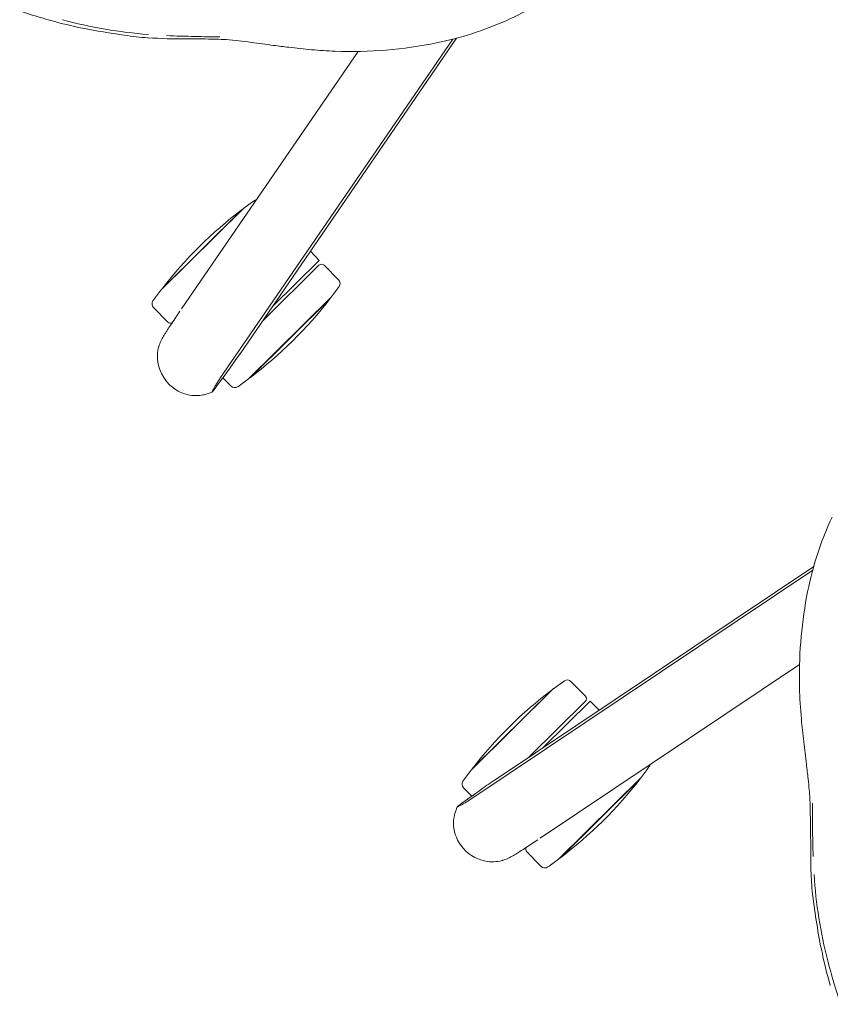
# Model space of a CAD drawing. Units: inches. Extents: x 0 to 892, y 0 to 488.
# Drawn here: x 53 to 66, y 260 to 276 of the extents above; entities that cross this region are included whole.
import ezdxf

# ---------------------------------------------------------------- set-up
doc = ezdxf.new("R2010")
doc.units = ezdxf.units.IN
doc.header["$MEASUREMENT"] = 0
doc.layers.add('A-FURN-P-SEAT', color=2, linetype='Continuous')
doc.layers.add('A-FURN-P-SEAT-PROD_NO-T', color=2, linetype='Continuous')
doc.styles.get("Standard").update_dxf_attribs({"font": 'arial.ttf'})

# ---------------------------------------------------------------- blocks, each defined once
blk = doc.blocks.new('P_NEC2P')
at = {"layer": 'A-FURN-P-SEAT', "linetype": 'Continuous', "lineweight": 0}
for p, q in [((-8.55, 13.081), (-10.382, 13.081)), ((-8.58, 13.085), (-10.352, 13.085)), ((-10.656, 12.784), (-10.656, 12.969)), ((-8.276, 12.647), (-8.276, 12.969)), ((-4.335, 11.54), (-10.697, 12.76)), ((-10.197, 12.705), (-4.282, 11.57)), ((-9.579, 12.587), (-8.336, 12.587)), ((-8.276, 12.537), (-9.319, 12.537)), ((-8.276, 12.337), (-8.276, 12.537)), ((-10.656, 11.552), (-10.656, 11.229)), ((-10.357, 11.554), (-5.528, 10.627)), ((-8.55, 11.118), (-10.382, 11.118)), ((-8.58, 11.113), (-10.352, 11.113)), ((-5.528, -10.627), (-10.357, -11.554)), ((-8.55, -11.117), (-10.382, -11.117)), ((-8.58, -11.113), (-10.352, -11.113)), ((-10.656, -11.552), (-10.656, -11.229)), ((-4.335, -11.54), (-10.697, -12.76)), ((-4.282, -11.57), (-10.197, -12.705)), ((-8.276, -12.537), (-8.276, -12.336)), ((-8.276, -12.537), (-9.319, -12.537)), ((-9.579, -12.587), (-8.336, -12.587)), ((-8.276, -12.647), (-8.276, -12.969)), ((-10.656, -12.784), (-10.656, -12.969)), ((-8.55, -13.081), (-10.382, -13.081)), ((-8.58, -13.085), (-10.352, -13.085))]:
    blk.add_line(p, q, dxfattribs=at)
for centre, radius, start, end in [((-10.576, 12.969), 0.08, 99.7413, 180), ((-9.466, 6.504), 6.64, 97.9266, 99.7413), ((-9.466, 6.504), 6.64, 82.3322, 97.6678), ((-9.466, 6.504), 6.64, 80.2587, 82.0734), ((-8.356, 12.969), 0.08, 0, 80.2587), ((-10.782, 12.309), 0.532, 125.0153, 134.401), ((-10.678, 12.159), 0.714, 115.516, 124.9274), ((-10.65, 12.104), 0.775, 111.6835, 115.6201), ((-10.936, 12.823), 0.0023, 88.3313, 110.8208), ((-13.067, -2.765), 15.735, 80.5021, 82.2155), ((-10.936, 12.822), 0.00273, 77.3689, 88.3274), ((-10.937, 12.821), 0.00439, 62.1781, 69.1687), ((-10.936, 12.822), 0.0034, 69.1649, 77.3748), ((-10.843, 13.005), 0.202, 243.1142, 247.5463), ((-10.758, 13.218), 0.431, 247.9198, 252.2109), ((-10.641, 13.573), 0.805, 252.0001, 253.9371), ((-10.502, 14.061), 1.313, 254.0053, 256.1372), ((-10.339, 14.723), 1.994, 256.1518, 257.8011), ((-10.177, 15.475), 2.764, 257.8161, 259.1584), ((-12.631, -0.092), 13.027, 79.2121, 80.4537), ((-10.736, 12.266), 0.594, 134.6451, 171.2161), ((-8.336, 12.647), 0.06, 270, 0), ((-10.701, 12.259), 0.63, 171.0977, 214.1344), ((-10.753, 12.219), 0.564, 213.746, 240.7107), ((-1.655, 6.925), 5.336, 110.5933, 124.7907), ((-10.736, 12.262), 0.61, 241.2694, 242.5022), ((-10.695, 12.346), 0.704, 242.718, 250.2154), ((-10.607, 12.592), 0.965, 250.2459, 255.7244), ((-10.384, 13.466), 1.867, 255.7133, 256.9219), ((-9.766, 16.099), 4.572, 256.8453, 257.8322), ((-5.539, 35.843), 24.763, 257.8992, 258.1421), ((-10.596, 11.552), 0.06, 112.8371, 180), ((-7.678, 25.528), 14.228, 258.0373, 258.9658), ((-10.576, 11.229), 0.08, 180, 260.2586), ((-8.356, 11.229), 0.08, 279.7414, 303.0481), ((-0.816, 5.725), 6.801, 124.8244, 136.9286), ((-9.466, 17.694), 6.64, 260.2586, 262.0734), ((-9.466, 17.694), 6.64, 262.3322, 277.6678), ((-9.466, 17.694), 6.64, 277.9266, 279.7414), ((-0.026, 4.977), 7.889, 136.8813, 140.4555), ((4.464, 1.274), 13.709, 140.4671, 141.9763), ((23.998, -13.997), 38.504, 141.9818, 142.5127), ((-19.775, 19.604), 16.678, 321.6321, 322.438), ((-12.199, 13.608), 7.017, 320.2246, 321.621), ((-9.668, 11.481), 3.711, 316.3077, 320.4631), ((-47.056, 46.807), 55.148, 315.6072, 316.6028), ((-101.828, 101.184), 132.355, 315.64635, 315.81369), ((-6.949, 8.883), 0.0494, 135.8265, 136.073), ((4.748, -2.997), 16.682, 135.6873, 137.2463), ((-3.944, 4.709), 5.11, 136.4808, 140.5876), ((-2.282, 3.4), 7.176, 138.9187, 149.9112), ((0.616, 1.252), 10.83, 141.777, 146.6972), ((-2.518, 3.314), 7.078, 146.7196, 151.488), ((-1.126, 2.684), 8.536, 149.6478, 154.443), ((-2.103, -3.124), 7.53, 206.0073, 213.8384), ((-2.282, -3.4), 7.176, 210.0888, 221.0813), ((2.214, -0.089), 12.806, 214.3629, 217.3337), ((-4.494, -5.299), 4.314, 216.3402, 221.338), ((-1.005, -2.143), 9.018, 221.7504, 225.5738), ((4.748, 2.997), 16.682, 222.7537, 224.3127), ((-22.029, -23.566), 20.998, 44.2357, 45.523), ((-101.828, -101.184), 132.355, 44.1863, 44.35365), ((-9.563, -11.382), 3.567, 41.1653, 43.7126), ((-12.109, -13.558), 6.916, 37.558, 40.852), ((-78.143, -64.811), 90.506, 37.57193, 37.79747), ((9.846, 2.976), 20.567, 217.783, 218.449), ((2.078, -3.209), 10.637, 218.3754, 220.3302), ((-0.528, -5.429), 7.214, 220.2878, 223.2294), ((-0.862, -5.755), 6.747, 223.1529, 236.8056), ((-10.576, -11.229), 0.08, 99.7413, 180), ((-9.466, -17.694), 6.64, 97.9266, 99.7413), ((-9.466, -17.694), 6.64, 82.3322, 97.6678), ((-9.466, -17.694), 6.64, 80.2587, 82.0734), ((-8.356, -11.229), 0.08, 56.9519, 80.2587), ((-1.655, -6.956), 5.308, 236.8638, 249.2856), ((-6.204, -32.635), 21.487, 101.8792, 102.1591), ((-10.596, -11.552), 0.06, 180, 247.1629), ((-7.693, -25.456), 14.155, 101.0318, 101.9651), ((-10.771, -12.194), 0.534, 118.9039, 132.5231), ((-10.712, -12.309), 0.663, 110.6301, 118.5797), ((-10.621, -12.549), 0.919, 104.9457, 110.6975), ((-10.545, -12.816), 1.197, 103.8688, 105.1282), ((-10.072, -14.784), 3.221, 102.7132, 103.647), ((-9.521, -17.209), 5.708, 102.2236, 102.7504), ((-10.704, -12.259), 0.627, 133.0355, 188.9791), ((-1.637, -6.821), 5.441, 249.6185, 255.3317), ((-10.734, -12.265), 0.596, 188.8239, 209.8141), ((-10.758, -12.282), 0.567, 209.5422, 234.5815), ((-12.669, 0.296), 13.234, 278.7477, 280.7847), ((-8.336, -12.647), 0.06, 0, 90), ((-10.691, -12.179), 0.69, 235.0013, 238.5364), ((-10.66, -12.125), 0.753, 238.6455, 248.3855), ((-10.936, -12.823), 0.0023, 249.1792, 271.6688), ((-13.109, 3.065), 16.038, 277.7878, 278.7964), ((-10.936, -12.822), 0.00273, 271.6726, 282.6311), ((-10.937, -12.821), 0.00439, 290.8313, 297.8219), ((-10.936, -12.821), 0.0034, 282.6253, 290.8351), ((-10.843, -13.005), 0.202, 112.4537, 116.8858), ((-10.758, -13.218), 0.431, 107.7891, 112.0802), ((-10.641, -13.573), 0.805, 106.0629, 107.9999), ((-10.502, -14.061), 1.313, 103.8628, 105.9947), ((-10.339, -14.723), 1.994, 102.1989, 103.8481), ((-10.177, -15.475), 2.764, 100.8416, 102.1839), ((-10.576, -12.969), 0.08, 180, 260.2586), ((-8.356, -12.969), 0.08, 279.7414, 0), ((-9.466, -6.504), 6.64, 260.2586, 262.0734), ((-9.466, -6.504), 6.64, 262.3322, 277.6678), ((-9.466, -6.504), 6.64, 277.9266, 279.7414)]:
    blk.add_arc(centre, radius, start, end, dxfattribs=at)
at = {"layer": 'A-FURN-P-SEAT-PROD_NO-T', "flags": 1}
for tag in ['CAPPN', 'CAPMG', 'CAPMC', 'CAPQT', 'CAPDH', 'CAPGC']:
    blk.add_attdef(tag, (0, 0), '', height=0.001, dxfattribs=at)
at = {"layer": 'A-FURN-P-SEAT-PROD_NO-T'}
blk.add_attdef('CAPTG', (2, -4), '', height=2.5, dxfattribs=at)

msp = doc.modelspace()

# ---------------------------------------------------------------- block references
at = {"rotation": 44.66800794474739}
for p in [(54.938, 286.923), (76.832, 262.153)]:
    msp.add_blockref('P_NEC2P', p, dxfattribs=at)

doc.saveas('drawing.dxf')
